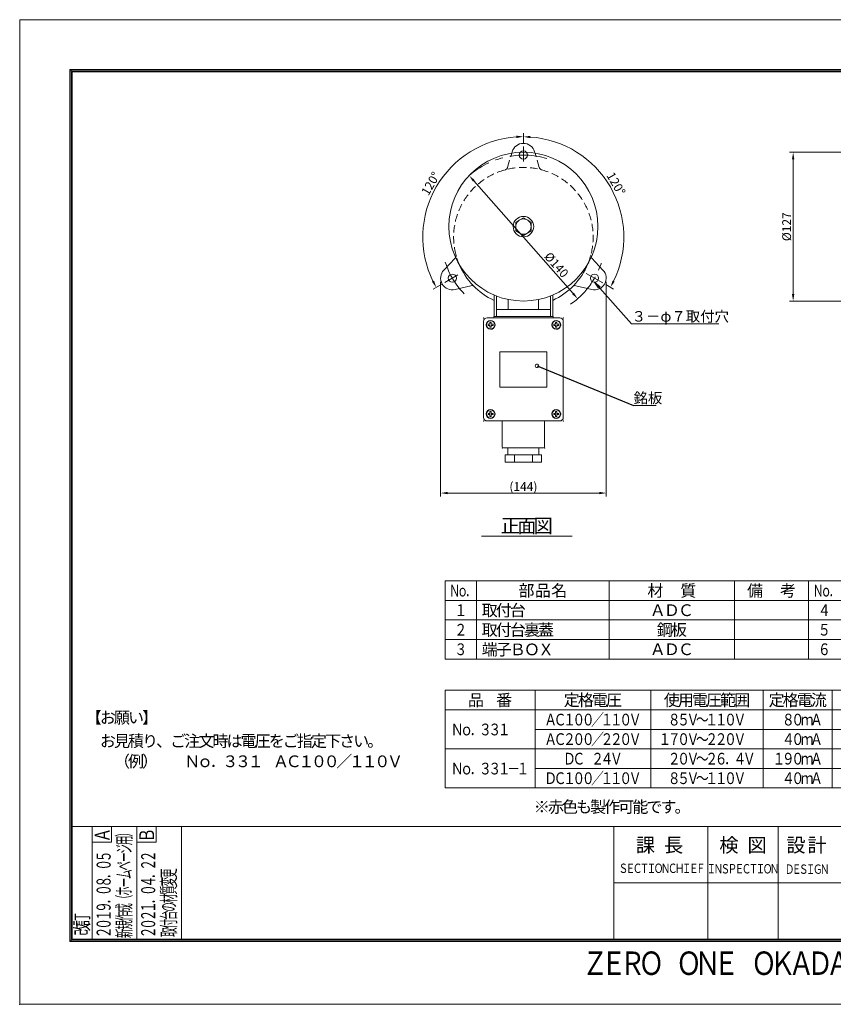
# Model space of a CAD drawing. Extents: x -185 to 1003, y -131 to 709.
# Drawn here: x -185 to 509, y -131 to 709 of the extents above; entities that cross this region are included whole.
import ezdxf
from ezdxf.enums import TextEntityAlignment as Align

# ---------------------------------------------------------------- set-up
doc = ezdxf.new("R2010")
doc.units = 0
doc.linetypes.add('CENTER', pattern=[50.8, 31.75, -6.35, 6.35, -6.35])
doc.linetypes.add('HIDDEN', pattern=[9.525, 6.35, -3.175])
doc.layers.get('0').update_dxf_attribs({"linetype": 'CONTINUOUS'})
doc.layers.get('DEFPOINTS').update_dxf_attribs({"linetype": 'CONTINUOUS'})
doc.layers.add('01', color=7, linetype='CONTINUOUS')
doc.layers.add('KCAD_DIMS', color=7, linetype='CONTINUOUS', lineweight=20)
doc.layers.add('KCAD_ZUWAKU', color=1, linetype='CONTINUOUS', plot=False)
doc.styles.add('KCADDIMSTANDARD', font='txt.shx', dxfattribs={"bigfont": 'bigfont.shx'})
doc.styles.add('KCADTEXTSTANDARD', font='txt.shx', dxfattribs={"bigfont": 'bigfont.shx'})
doc.styles.get("Standard").update_dxf_attribs({"font": 'txt.shx', "bigfont": 'bigfont.shx'})
doc.dimstyles.get("Standard").update_dxf_attribs({"dimtxt": 0.18, "dimasz": 0.18, "dimexe": 0.18, "dimexo": 0.0625, "dimgap": 0.09, "dimtad": 0, "dimtih": 1, "dimtoh": 1, "dimdec": 4, "dimzin": 0, "dimdsep": 46, "dimtxsty": 'STANDARD', "dimcen": 0.09, "dimadec": 0, "dimazin": 0, "dimtfac": 1, "dimtdec": 4, "dimtofl": 0, "dimtmove": 0, "dimatfit": 3, "dimfxl": 1, "dimtolj": 1, "dimtzin": 0, "dimarcsym": 0})

# ---------------------------------------------------------------- blocks, each defined once
blk = doc.blocks.new('*U243')
at = {"color": 0, "linetype": 'Continuous', "lineweight": -2, "style": 'KCADTEXTSTANDARD', "width": 0.75}
for s, p in [('Ｓ', (3, 0)), ('Ｅ', (9, 0)), ('Ｃ', (15, 0)), ('Ｔ', (21, 0)), ('Ｉ', (27, 0)), ('Ｏ', (33, 0)), ('Ｎ', (39, 0)), ('Ｃ', (45, 0)), ('Ｈ', (51, 0)), ('Ｉ', (57, 0)), ('Ｅ', (63, 0)), ('Ｆ', (69, 0))]:
    blk.add_text(s, height=8, dxfattribs=at).set_placement(p, align=Align.CENTER)
blk = doc.blocks.new('*U244')
at = {"color": 0, "linetype": 'Continuous', "lineweight": -2, "style": 'KCADTEXTSTANDARD', "width": 0.75}
for s, p in [('Ｄ', (3, 0)), ('Ｅ', (9, 0)), ('Ｓ', (15, 0)), ('Ｉ', (21, 0)), ('Ｇ', (27, 0)), ('Ｎ', (33, 0))]:
    blk.add_text(s, height=8, dxfattribs=at).set_placement(p, align=Align.CENTER)
blk = doc.blocks.new('*U250')
at = {"color": 0, "linetype": 'Continuous', "lineweight": -2, "style": 'KCADTEXTSTANDARD', "width": 0.75}
for s, p in [('Ｉ', (3, 0)), ('Ｎ', (9, 0)), ('Ｓ', (15, 0)), ('Ｐ', (21, 0)), ('Ｅ', (27, 0)), ('Ｃ', (33, 0)), ('Ｔ', (39, 0)), ('Ｉ', (45, 0)), ('Ｏ', (51, 0)), ('Ｎ', (57, 0))]:
    blk.add_text(s, height=8, dxfattribs=at).set_placement(p, align=Align.CENTER)
blk = doc.blocks.new('*U251')
at = {"color": 0, "linetype": 'Continuous', "lineweight": -2, "style": 'KCADTEXTSTANDARD'}
for s, p in [('課', (-12, -6)), ('長', (12, -6))]:
    blk.add_text(s, height=12, dxfattribs=at).set_placement(p, align=Align.CENTER)
blk = doc.blocks.new('*U252')
at = {"color": 0, "linetype": 'Continuous', "lineweight": -2, "style": 'KCADTEXTSTANDARD'}
for s, p in [('検', (-12, -6)), ('図', (12, -6))]:
    blk.add_text(s, height=12, dxfattribs=at).set_placement(p, align=Align.CENTER)
blk = doc.blocks.new('*U253')
at = {"color": 0, "linetype": 'Continuous', "lineweight": -2, "style": 'KCADTEXTSTANDARD'}
for s, p in [('設', (-9, -6)), ('計', (9, -6))]:
    blk.add_text(s, height=12, dxfattribs=at).set_placement(p, align=Align.CENTER)
blk = doc.blocks.new('*U259')
at = {"color": 0, "linetype": 'Continuous', "lineweight": -2, "style": 'KCADTEXTSTANDARD', "width": 0.8}
for s, p in [('Ｚ', (-104, -10)), ('Ｅ', (-88, -10)), ('Ｒ', (-72, -10)), ('Ｏ', (-56, -10)), ('Ｏ', (-24, -10)), ('Ｎ', (-8, -10)), ('Ｅ', (8, -10)), ('Ｏ', (40, -10)), ('Ｋ', (56, -10)), ('Ａ', (72, -10)), ('Ｄ', (88, -10)), ('Ａ', (104, -10))]:
    blk.add_text(s, height=20, dxfattribs=at).set_placement(p, align=Align.CENTER)
blk = doc.blocks.new('*U265')
at = {"color": 0, "linetype": 'Continuous', "lineweight": -2, "style": 'KCADTEXTSTANDARD', "width": 0.6}
for s, p in [('２', (3.6, 0)), ('０', (10.8, 0)), ('１', (18, 0)), ('９', (25.2, 0)), ('０', (39.6, 0)), ('８', (46.8, 0)), ('０', (61.2, 0)), ('５', (68.4, 0)), ('．', (32.4, 0)), ('．', (54, 0))]:
    blk.add_text(s, height=12, dxfattribs=at).set_placement(p, align=Align.CENTER)
blk = doc.blocks.new('*U266')
at = {"color": 0, "linetype": 'Continuous', "lineweight": -2, "style": 'KCADTEXTSTANDARD', "width": 0.666667}
for s, p in [('改', (4, 0)), ('訂', (12, 0))]:
    blk.add_text(s, height=12, dxfattribs=at).set_placement(p, align=Align.CENTER)
blk = doc.blocks.new('*U267')
at = {"color": 0, "linetype": 'Continuous', "lineweight": -2, "style": 'KCADTEXTSTANDARD', "width": 0.719246}
blk.add_text('Ａ', height=12.54, dxfattribs=at).set_placement((4.51, 0), align=Align.CENTER)
blk = doc.blocks.new('*U268')
at = {"color": 0, "linetype": 'Continuous', "lineweight": -2, "style": 'KCADTEXTSTANDARD', "width": 0.5}
for s, p in [('新', (3, 0)), ('規', (10.2, 0)), ('作', (17.4, 0)), ('成', (24.6, 0)), ('（', (31.8, 0)), ('ホ', (39, 0)), ('ム', (53.4, 0)), ('ペ', (60.6, 0)), ('ジ', (75, 0)), ('用', (82.2, 0)), ('）', (89.4, 0)), ('ー', (46.2, 0)), ('ー', (67.8, 0))]:
    blk.add_text(s, height=12, dxfattribs=at).set_placement(p, align=Align.CENTER)
blk = doc.blocks.new('*U269')
at = {"color": 0, "linetype": 'Continuous', "lineweight": -2, "style": 'KCADTEXTSTANDARD', "width": 0.8}
blk.add_text('３', height=10, dxfattribs=at).set_placement((0, -5), align=Align.CENTER)
blk = doc.blocks.new('*U270')
at = {"color": 0, "linetype": 'Continuous', "lineweight": -2, "style": 'KCADTEXTSTANDARD'}
for s, p in [('端', (5, -5)), ('子', (17, -5)), ('Ｂ', (29, -5)), ('Ｏ', (41, -5)), ('Ｘ', (53, -5))]:
    blk.add_text(s, height=10, dxfattribs=at).set_placement(p, align=Align.CENTER)
blk = doc.blocks.new('*U271')
at = {"color": 0, "linetype": 'Continuous', "lineweight": -2, "style": 'KCADTEXTSTANDARD'}
for s, p in [('鋼', (-6, -5)), ('板', (6, -5))]:
    blk.add_text(s, height=10, dxfattribs=at).set_placement(p, align=Align.CENTER)
blk = doc.blocks.new('*U272')
at = {"color": 0, "linetype": 'Continuous', "lineweight": -2, "style": 'KCADTEXTSTANDARD'}
for s, p in [('備', (-14, -5)), ('考', (14, -5))]:
    blk.add_text(s, height=10, dxfattribs=at).set_placement(p, align=Align.CENTER)
blk = doc.blocks.new('*U273')
at = {"color": 0, "linetype": 'Continuous', "lineweight": -2, "style": 'KCADTEXTSTANDARD'}
for s, p in [('材', (-14, -5)), ('質', (14, -5))]:
    blk.add_text(s, height=10, dxfattribs=at).set_placement(p, align=Align.CENTER)
blk = doc.blocks.new('*U274')
at = {"color": 0, "linetype": 'Continuous', "lineweight": -2, "style": 'KCADTEXTSTANDARD'}
for s, p in [('部', (-14, -5)), ('品', (0, -5)), ('名', (14, -5))]:
    blk.add_text(s, height=10, dxfattribs=at).set_placement(p, align=Align.CENTER)
blk = doc.blocks.new('*U275')
at = {"color": 0, "linetype": 'Continuous', "lineweight": -2, "style": 'KCADTEXTSTANDARD', "width": 0.8}
blk.add_text('２', height=10, dxfattribs=at).set_placement((0, -5), align=Align.CENTER)
blk = doc.blocks.new('*U276')
at = {"color": 0, "linetype": 'Continuous', "lineweight": -2, "style": 'KCADTEXTSTANDARD', "width": 0.8}
blk.add_text('１', height=10, dxfattribs=at).set_placement((0, -5), align=Align.CENTER)
blk = doc.blocks.new('*U277')
at = {"color": 0, "linetype": 'Continuous', "lineweight": -2, "style": 'KCADTEXTSTANDARD', "width": 0.68}
for s, p in [('Ｎ', (-6.8, -5)), ('ｏ', (0, -5)), ('．', (6.8, -5))]:
    blk.add_text(s, height=10, dxfattribs=at).set_placement(p, align=Align.CENTER)
blk = doc.blocks.new('*U278')
at = {"color": 0, "linetype": 'Continuous', "lineweight": -2, "style": 'KCADTEXTSTANDARD'}
for s, p in [('取', (5, -5)), ('付', (17, -5)), ('台', (29, -5))]:
    blk.add_text(s, height=10, dxfattribs=at).set_placement(p, align=Align.CENTER)
blk = doc.blocks.new('*U279')
at = {"color": 0, "linetype": 'Continuous', "lineweight": -2, "style": 'KCADTEXTSTANDARD'}
for s, p in [('取', (5, -5)), ('付', (17, -5)), ('台', (29, -5)), ('裏', (41, -5)), ('蓋', (53, -5))]:
    blk.add_text(s, height=10, dxfattribs=at).set_placement(p, align=Align.CENTER)
blk = doc.blocks.new('*U337')
at = {"color": 0, "linetype": 'Continuous', "lineweight": -2, "style": 'KCADTEXTSTANDARD'}
for s, p in [('Ａ', (-12, -5)), ('Ｄ', (0, -5)), ('Ｃ', (12, -5))]:
    blk.add_text(s, height=10, dxfattribs=at).set_placement(p, align=Align.CENTER)
blk = doc.blocks.new('*U336')
at = {"color": 0, "linetype": 'Continuous', "lineweight": -2, "style": 'KCADTEXTSTANDARD'}
for s, p in [('Ａ', (-12, -5)), ('Ｄ', (0, -5)), ('Ｃ', (12, -5))]:
    blk.add_text(s, height=10, dxfattribs=at).set_placement(p, align=Align.CENTER)
blk = doc.blocks.new('*U285')
at = {"color": 0, "linetype": 'Continuous', "lineweight": -2, "style": 'KCADTEXTSTANDARD', "width": 0.8}
blk.add_text('６', height=10, dxfattribs=at).set_placement((0, -5), align=Align.CENTER)
blk = doc.blocks.new('*U289')
at = {"color": 0, "linetype": 'Continuous', "lineweight": -2, "style": 'KCADTEXTSTANDARD', "width": 0.8}
blk.add_text('５', height=10, dxfattribs=at).set_placement((0, -5), align=Align.CENTER)
blk = doc.blocks.new('*U290')
at = {"color": 0, "linetype": 'Continuous', "lineweight": -2, "style": 'KCADTEXTSTANDARD', "width": 0.8}
blk.add_text('４', height=10, dxfattribs=at).set_placement((0, -5), align=Align.CENTER)
blk = doc.blocks.new('*U291')
at = {"color": 0, "linetype": 'Continuous', "lineweight": -2, "style": 'KCADTEXTSTANDARD', "width": 0.68}
for s, p in [('Ｎ', (-6.8, -5)), ('ｏ', (0, -5)), ('．', (6.8, -5))]:
    blk.add_text(s, height=10, dxfattribs=at).set_placement(p, align=Align.CENTER)
blk = doc.blocks.new('KCAD_DOTSMALL')
at = {"color": 0, "linetype": 'Continuous', "lineweight": -2}
blk.add_line((0, 0), (-1, 0), dxfattribs=at)
at = {"layer": 'KCAD_DIMS', "color": 0, "const_width": 0.5}
blk.add_lwpolyline([(0.06252, 0, 1), (-0.06262, 0, 1)], format="xyb", close=True, dxfattribs=at)
blk = doc.blocks.new('*D54')
at = {"layer": 'KCAD_DIMS', "color": 253, "linetype": 'Continuous', "lineweight": 9, "transparency": 16777216}
blk.add_line((286.79, 475.61), (202.21, 571.68), dxfattribs=at)
for points in [[(198.25, 576.19), (202.96, 572.35), (201.46, 571.02)], [(290.75, 471.11), (286.04, 474.95), (287.54, 476.27)]]:
    blk.add_solid(points, dxfattribs=at)
at = {"layer": 'KCAD_DIMS', "color": 0, "linetype": 'Continuous', "transparency": 16777216, "insert": (272.7, 500.02), "char_height": 7.5, "attachment_point": 5, "rotation": 311.35929, "style": 'KCADDIMSTANDARD'}
blk.add_mtext('\\A1;%%c140', dxfattribs=at)
blk = doc.blocks.new('KCAD_OPEN')
at = {"color": 0, "linetype": 'Continuous', "lineweight": -2}
for q in [(-1, 0.158384), (-1, 0), (-1, -0.158384)]:
    blk.add_line((0, 0), q, dxfattribs=at)
blk = doc.blocks.new('*D55')
at = {"layer": 'DEFPOINTS', "color": 0, "linetype": 'Continuous', "lineweight": 20, "transparency": 16777216}
for p in [(244.5, 600.88), (189.35, 589.37), (244.5, 523.65), (177.62, 485.03)]:
    blk.add_point(p, dxfattribs=at)
at = {"layer": 'KCAD_DIMS', "color": 253, "linetype": 'Continuous', "lineweight": 9}
for p, q in [((244.5, 603.88), (244.5, 612.44)), ((175.02, 483.53), (167.6, 479.25))]:
    blk.add_line(p, q, dxfattribs=at)
blk.add_arc((244.5, 523.65), 85.79, 94.0078, 205.9922, dxfattribs=at)
for points in [[(244.5, 609.44), (238.54, 608.23), (238.47, 610.23)], [(170.2, 480.75), (166.5, 485.58), (168.27, 486.52)]]:
    blk.add_solid(points, dxfattribs=at)
at = {"layer": 'KCAD_DIMS', "color": 0, "linetype": 'Continuous', "transparency": 16777216, "insert": (165.39, 569.32), "char_height": 7.5, "attachment_point": 5, "rotation": 60, "style": 'KCADDIMSTANDARD'}
blk.add_mtext('\\A1;120°', dxfattribs=at)
blk = doc.blocks.new('*D56')
at = {"layer": 'DEFPOINTS', "color": 0, "linetype": 'Continuous', "lineweight": 20, "transparency": 16777216}
for p in [(244.5, 600.88), (328.81, 538.51), (244.5, 523.65), (312.11, 484.61)]:
    blk.add_point(p, dxfattribs=at)
at = {"layer": 'KCAD_DIMS', "color": 253, "linetype": 'Continuous', "lineweight": 9}
for p, q in [((244.5, 603.88), (244.5, 612.26)), ((314.71, 483.11), (321.24, 479.34))]:
    blk.add_line(p, q, dxfattribs=at)
blk.add_arc((244.5, 523.65), 85.61, 334.01641, 85.98359, dxfattribs=at)
for points in [[(244.5, 609.26), (250.53, 610.05), (250.46, 608.05)], [(318.64, 480.84), (320.57, 486.61), (322.34, 485.67)]]:
    blk.add_solid(points, dxfattribs=at)
at = {"layer": 'KCAD_DIMS', "color": 0, "linetype": 'Continuous', "transparency": 16777216, "insert": (323.45, 569.23), "char_height": 7.5, "attachment_point": 5, "rotation": 300, "style": 'KCADDIMSTANDARD'}
blk.add_mtext('\\A1;120°', dxfattribs=at)
blk = doc.blocks.new('*D57')
at = {"layer": 'DEFPOINTS', "color": 0, "linetype": 'Continuous', "lineweight": 20, "transparency": 16777216}
for p in [(474.53, 596.04), (551.92, 596.04), (551.92, 469.04)]:
    blk.add_point(p, dxfattribs=at)
at = {"layer": 'KCAD_DIMS', "color": 253, "linetype": 'Continuous', "lineweight": 9}
for p, q in [((471.53, 596.04), (548.92, 596.04)), ((474.53, 475.04), (474.53, 590.04)), ((471.53, 469.04), (548.92, 469.04))]:
    blk.add_line(p, q, dxfattribs=at)
for points in [[(474.53, 596.04), (475.53, 590.04), (473.53, 590.04)], [(474.53, 469.04), (473.53, 475.04), (475.53, 475.04)]]:
    blk.add_solid(points, dxfattribs=at)
at = {"layer": 'KCAD_DIMS', "color": 0, "linetype": 'Continuous', "transparency": 16777216, "insert": (468.98, 532.54), "char_height": 7.5, "attachment_point": 5, "rotation": 90, "style": 'KCADDIMSTANDARD'}
blk.add_mtext('\\A1;%%c127', dxfattribs=at)
blk = doc.blocks.new('*D58')
at = {"layer": 'DEFPOINTS', "color": 0, "linetype": 'Continuous', "lineweight": 20, "transparency": 16777216}
for p in [(173.88, 488.65), (315.12, 488.65), (315.12, 305.32)]:
    blk.add_point(p, dxfattribs=at)
at = {"layer": 'KCAD_DIMS', "color": 253, "linetype": 'Continuous', "lineweight": 9}
for p, q in [((173.88, 302.32), (173.88, 485.65)), ((315.12, 302.32), (315.12, 485.65)), ((179.88, 305.32), (309.12, 305.32))]:
    blk.add_line(p, q, dxfattribs=at)
for points in [[(173.88, 305.32), (179.88, 306.32), (179.88, 304.32)], [(315.12, 305.32), (309.12, 304.32), (309.12, 306.32)]]:
    blk.add_solid(points, dxfattribs=at)
at = {"layer": 'KCAD_DIMS', "color": 0, "linetype": 'Continuous', "transparency": 16777216, "insert": (244.5, 310.87), "char_height": 7.5, "attachment_point": 5, "style": 'KCADDIMSTANDARD'}
blk.add_mtext('\\A1;(144)', dxfattribs=at)
blk = doc.blocks.new('*U296')
at = {"color": 0, "linetype": 'Continuous', "lineweight": -2, "style": 'KCADTEXTSTANDARD'}
for s, p in [('正', (-14, -6)), ('面', (0, -6)), ('図', (14, -6))]:
    blk.add_text(s, height=12, dxfattribs=at).set_placement(p, align=Align.CENTER)
blk = doc.blocks.new('*U299')
at = {"color": 0, "linetype": 'Continuous', "lineweight": -2, "style": 'KCADTEXTSTANDARD', "width": 0.8}
for s, p in [('Ｎ', (4, -5)), ('ｏ', (12, -5)), ('３', (28, -5)), ('３', (36, -5)), ('１', (44, -5)), ('．', (20, -5))]:
    blk.add_text(s, height=10, dxfattribs=at).set_placement(p, align=Align.CENTER)
blk = doc.blocks.new('*U300')
at = {"color": 0, "linetype": 'Continuous', "lineweight": -2, "style": 'KCADTEXTSTANDARD', "width": 0.8}
for s, p in [('Ｎ', (4, -5)), ('ｏ', (12, -5)), ('３', (28, -5)), ('３', (36, -5)), ('１', (44, -5)), ('－', (52, -5)), ('１', (60, -5)), ('．', (20, -5))]:
    blk.add_text(s, height=10, dxfattribs=at).set_placement(p, align=Align.CENTER)
blk = doc.blocks.new('*U301')
at = {"color": 0, "linetype": 'Continuous', "lineweight": -2, "style": 'KCADTEXTSTANDARD'}
for s, p in [('品', (-12, -5)), ('番', (12, -5))]:
    blk.add_text(s, height=10, dxfattribs=at).set_placement(p, align=Align.CENTER)
blk = doc.blocks.new('*U302')
at = {"color": 0, "linetype": 'Continuous', "lineweight": -2, "style": 'KCADTEXTSTANDARD'}
for s, p in [('定', (-18, -5)), ('格', (-6, -5)), ('電', (6, -5)), ('圧', (18, -5))]:
    blk.add_text(s, height=10, dxfattribs=at).set_placement(p, align=Align.CENTER)
blk = doc.blocks.new('*U303')
at = {"color": 0, "linetype": 'Continuous', "lineweight": -2, "style": 'KCADTEXTSTANDARD'}
for s, p in [('使', (-30, -5)), ('用', (-18, -5)), ('電', (-6, -5)), ('圧', (6, -5)), ('範', (18, -5)), ('囲', (30, -5))]:
    blk.add_text(s, height=10, dxfattribs=at).set_placement(p, align=Align.CENTER)
blk = doc.blocks.new('*U304')
at = {"color": 0, "linetype": 'Continuous', "lineweight": -2, "style": 'KCADTEXTSTANDARD'}
for s, p in [('定', (-18, -5)), ('格', (-6, -5)), ('電', (6, -5)), ('流', (18, -5))]:
    blk.add_text(s, height=10, dxfattribs=at).set_placement(p, align=Align.CENTER)
blk = doc.blocks.new('*U311')
at = {"color": 0, "linetype": 'Continuous', "lineweight": -2, "style": 'KCADTEXTSTANDARD', "width": 0.8}
for s, p in [('Ｄ', (-20, -5)), ('Ｃ', (-12, -5)), ('２', (4, -5)), ('４', (12, -5)), ('Ｖ', (20, -5))]:
    blk.add_text(s, height=10, dxfattribs=at).set_placement(p, align=Align.CENTER)
blk = doc.blocks.new('*U312')
at = {"color": 0, "linetype": 'Continuous', "lineweight": -2, "style": 'KCADTEXTSTANDARD', "width": 0.8}
for s, p in [('４', (-8, -5)), ('０', (0, -5)), ('ｍ', (8, -5)), ('Ａ', (16, -5))]:
    blk.add_text(s, height=10, dxfattribs=at).set_placement(p, align=Align.CENTER)
blk = doc.blocks.new('*U314')
at = {"color": 0, "linetype": 'Continuous', "lineweight": -2, "style": 'KCADTEXTSTANDARD', "width": 0.8}
for s, p in [('４', (-8, -5)), ('０', (0, -5)), ('ｍ', (8, -5)), ('Ａ', (16, -5))]:
    blk.add_text(s, height=10, dxfattribs=at).set_placement(p, align=Align.CENTER)
blk = doc.blocks.new('*U317')
at = {"color": 0, "linetype": 'Continuous', "lineweight": -2, "style": 'KCADTEXTSTANDARD', "width": 0.8}
for s, p in [('２', (-28, -5)), ('０', (-20, -5)), ('Ｖ', (-12, -5)), ('～', (-4, -5)), ('２', (4, -5)), ('６', (12, -5)), ('４', (28, -5)), ('Ｖ', (36, -5)), ('．', (20, -5))]:
    blk.add_text(s, height=10, dxfattribs=at).set_placement(p, align=Align.CENTER)
blk = doc.blocks.new('*U318')
at = {"color": 0, "linetype": 'Continuous', "lineweight": -2, "style": 'KCADTEXTSTANDARD', "width": 0.8}
for s, p in [('１', (-16, -5)), ('９', (-8, -5)), ('０', (0, -5)), ('ｍ', (8, -5)), ('Ａ', (16, -5))]:
    blk.add_text(s, height=10, dxfattribs=at).set_placement(p, align=Align.CENTER)
blk = doc.blocks.new('*U323')
at = {"color": 0, "linetype": 'Continuous', "lineweight": -2, "style": 'KCADTEXTSTANDARD', "width": 0.8}
for s, p in [('Ｄ', (-36, -5)), ('Ｃ', (-28, -5)), ('１', (-20, -5)), ('０', (-12, -5)), ('０', (-4, -5)), ('／', (4, -5)), ('１', (12, -5)), ('１', (20, -5)), ('０', (28, -5)), ('Ｖ', (36, -5))]:
    blk.add_text(s, height=10, dxfattribs=at).set_placement(p, align=Align.CENTER)
blk = doc.blocks.new('*U324')
at = {"color": 0, "linetype": 'Continuous', "lineweight": -2, "style": 'KCADTEXTSTANDARD', "width": 0.8}
for s, p in [('８', (-24, -5)), ('５', (-16, -5)), ('Ｖ', (-8, -5)), ('～', (0, -5)), ('１', (8, -5)), ('１', (16, -5)), ('０', (24, -5)), ('Ｖ', (32, -5))]:
    blk.add_text(s, height=10, dxfattribs=at).set_placement(p, align=Align.CENTER)
blk = doc.blocks.new('*U325')
at = {"color": 0, "linetype": 'Continuous', "lineweight": -2, "style": 'KCADTEXTSTANDARD', "width": 0.8}
for s, p in [('Ａ', (-36, -5)), ('Ｃ', (-28, -5)), ('１', (-20, -5)), ('０', (-12, -5)), ('０', (-4, -5)), ('／', (4, -5)), ('１', (12, -5)), ('１', (20, -5)), ('０', (28, -5)), ('Ｖ', (36, -5))]:
    blk.add_text(s, height=10, dxfattribs=at).set_placement(p, align=Align.CENTER)
blk = doc.blocks.new('*U326')
at = {"color": 0, "linetype": 'Continuous', "lineweight": -2, "style": 'KCADTEXTSTANDARD', "width": 0.8}
for s, p in [('Ａ', (-36, -5)), ('Ｃ', (-28, -5)), ('２', (-20, -5)), ('０', (-12, -5)), ('０', (-4, -5)), ('／', (4, -5)), ('２', (12, -5)), ('２', (20, -5)), ('０', (28, -5)), ('Ｖ', (36, -5))]:
    blk.add_text(s, height=10, dxfattribs=at).set_placement(p, align=Align.CENTER)
blk = doc.blocks.new('*U327')
at = {"color": 0, "linetype": 'Continuous', "lineweight": -2, "style": 'KCADTEXTSTANDARD', "width": 0.8}
for s, p in [('１', (-32, -5)), ('７', (-24, -5)), ('０', (-16, -5)), ('Ｖ', (-8, -5)), ('～', (0, -5)), ('２', (8, -5)), ('２', (16, -5)), ('０', (24, -5)), ('Ｖ', (32, -5))]:
    blk.add_text(s, height=10, dxfattribs=at).set_placement(p, align=Align.CENTER)
blk = doc.blocks.new('*U328')
at = {"color": 0, "linetype": 'Continuous', "lineweight": -2, "style": 'KCADTEXTSTANDARD', "width": 0.8}
for s, p in [('８', (-24, -5)), ('５', (-16, -5)), ('Ｖ', (-8, -5)), ('～', (0, -5)), ('１', (8, -5)), ('１', (16, -5)), ('０', (24, -5)), ('Ｖ', (32, -5))]:
    blk.add_text(s, height=10, dxfattribs=at).set_placement(p, align=Align.CENTER)
blk = doc.blocks.new('*U330')
at = {"color": 0, "linetype": 'Continuous', "lineweight": -2, "style": 'KCADTEXTSTANDARD', "width": 0.8}
for s, p in [('８', (-8, -5)), ('０', (0, -5)), ('ｍ', (8, -5)), ('Ａ', (16, -5))]:
    blk.add_text(s, height=10, dxfattribs=at).set_placement(p, align=Align.CENTER)
blk = doc.blocks.new('*U331')
at = {"color": 0, "linetype": 'Continuous', "lineweight": -2, "style": 'KCADTEXTSTANDARD'}
for s, p in [('（', (5, -5)), ('例', (17, -5)), ('）', (29, -5))]:
    blk.add_text(s, height=10, dxfattribs=at).set_placement(p, align=Align.CENTER)
blk = doc.blocks.new('*U332')
at = {"color": 0, "linetype": 'Continuous', "lineweight": -2, "style": 'KCADTEXTSTANDARD'}
for s, p in [('Ｎ', (5, -5)), ('ｏ', (15.8, -5)), ('３', (37.4, -5)), ('３', (48.2, -5)), ('１', (59, -5)), ('Ａ', (80.6, -5)), ('Ｃ', (91.4, -5)), ('１', (102.2, -5)), ('０', (113, -5)), ('０', (123.8, -5)), ('／', (134.6, -5)), ('１', (145.4, -5)), ('１', (156.2, -5)), ('０', (167, -5)), ('Ｖ', (177.8, -5)), ('．', (26.6, -5))]:
    blk.add_text(s, height=10, dxfattribs=at).set_placement(p, align=Align.CENTER)
blk = doc.blocks.new('*U333')
at = {"color": 0, "linetype": 'Continuous', "lineweight": -2, "style": 'KCADTEXTSTANDARD'}
for s, p in [('【', (5, -5)), ('お', (17, -5)), ('願', (29, -5)), ('い', (41, -5)), ('】', (53, -5))]:
    blk.add_text(s, height=10, dxfattribs=at).set_placement(p, align=Align.CENTER)
blk = doc.blocks.new('*U334')
at = {"color": 0, "linetype": 'Continuous', "lineweight": -2, "style": 'KCADTEXTSTANDARD'}
for s, p in [('お', (5, -5)), ('見', (17, -5)), ('積', (29, -5)), ('り', (41, -5)), ('ご', (65, -5)), ('注', (77, -5)), ('文', (89, -5)), ('時', (101, -5)), ('は', (113, -5)), ('電', (125, -5)), ('圧', (137, -5)), ('を', (149, -5)), ('ご', (161, -5)), ('指', (173, -5)), ('定', (185, -5)), ('下', (197, -5)), ('さ', (209, -5)), ('い', (221, -5)), ('、', (53, -5)), ('。', (233, -5))]:
    blk.add_text(s, height=10, dxfattribs=at).set_placement(p, align=Align.CENTER)
blk = doc.blocks.new('*U335')
at = {"color": 0, "linetype": 'Continuous', "lineweight": -2, "style": 'KCADTEXTSTANDARD'}
for s, p in [('※', (5, -5)), ('赤', (17, -5)), ('色', (29, -5)), ('も', (41, -5)), ('製', (53, -5)), ('作', (65, -5)), ('可', (77, -5)), ('能', (89, -5)), ('で', (101, -5)), ('す', (113, -5)), ('。', (125, -5))]:
    blk.add_text(s, height=10, dxfattribs=at).set_placement(p, align=Align.CENTER)
blk = doc.blocks.new('*U339')
at = {"color": 0, "linetype": 'Continuous', "lineweight": -2, "style": 'KCADTEXTSTANDARD', "width": 0.6}
for s, p in [('２', (3.6, 0)), ('０', (10.8, 0)), ('２', (18, 0)), ('１', (25.2, 0)), ('０', (39.6, 0)), ('４', (46.8, 0)), ('２', (61.2, 0)), ('２', (68.4, 0)), ('．', (32.4, 0)), ('．', (54, 0))]:
    blk.add_text(s, height=12, dxfattribs=at).set_placement(p, align=Align.CENTER)
blk = doc.blocks.new('*U340')
at = {"color": 0, "linetype": 'Continuous', "lineweight": -2, "style": 'KCADTEXTSTANDARD', "width": 0.719246}
blk.add_text('Ｂ', height=12.54, dxfattribs=at).set_placement((4.51, 0), align=Align.CENTER)
blk = doc.blocks.new('*U341')
at = {"color": 0, "linetype": 'Continuous', "lineweight": -2, "style": 'KCADTEXTSTANDARD', "width": 0.5}
for s, p in [('取', (3, 0)), ('付', (10.2, 0)), ('台', (17.4, 0)), ('の', (24.6, 0)), ('材', (31.8, 0)), ('質', (39, 0)), ('変', (46.2, 0)), ('更', (53.4, 0))]:
    blk.add_text(s, height=12, dxfattribs=at).set_placement(p, align=Align.CENTER)

msp = doc.modelspace()

# ---------------------------------------------------------------- linework, layer by layer
at = {"color": 3, "linetype": 'Continuous', "lineweight": 20}
for p, q in [((-142.372, 666.715), (979.746, 666.715)), ((-142.372, 666.715), (-142.372, -77.285)), ((-142.372, 665.515), (979.746, 665.515)), ((-141.172, 666.715), (-141.172, -77.285)), ((-140.372, 664.715), (977.746, 664.715)), ((-140.372, 664.715), (-140.372, -75.285)), ((234.906, 596.467), (234.583, 595.368)), ((254.094, 596.467), (254.417, 595.368)), ((176.639, 495.546), (186.242, 505.623)), ((312.361, 495.546), (302.757, 505.623)), ((186.233, 478.929), (199.762, 482.207)), ((302.767, 478.929), (289.238, 482.207)), ((219.5, 455.904), (219.5, 474.276)), ((221.5, 473.459), (221.5, 455.904)), ((231.5, 461.904), (231.5, 470.493)), ((257.5, 461.904), (257.5, 470.493)), ((267.5, 473.459), (267.5, 455.904)), ((269.5, 455.904), (269.5, 474.276)), ((275.5, 454.806), (213.5, 454.806)), ((221.5, 461.904), (267.5, 461.904)), ((221.5, 455.904), (267.5, 455.904)), ((210.5, 451.806), (210.5, 369.806)), ((278.5, 369.806), (278.5, 451.806)), ((213.5, 366.806), (275.5, 366.806)), ((226.5, 344.806), (226.5, 366.806)), ((262.5, 344.806), (262.5, 366.806)), ((227.5, 343.806), (261.5, 343.806)), ((260, 337.806), (229, 337.806)), ((229, 337.806), (229, 331.806)), ((231.279, 337.806), (231.279, 343.806)), ((236.794, 331.806), (236.794, 337.806)), ((252.206, 331.806), (252.206, 337.806)), ((257.72, 337.806), (257.72, 343.806)), ((260, 331.806), (260, 337.806)), ((229, 331.806), (260, 331.806)), ((208.697, 268.406), (286.144, 268.406)), ((977.746, 20.715), (-140.372, 20.715)), ((-106.664, 20.715), (-106.664, 7.439)), ((-85.182, 20.715), (-85.182, -75.285)), ((-68.664, 20.715), (-68.664, 7.439)), ((-47.182, 20.715), (-47.182, -75.285)), ((321.746, 20.715), (321.746, -75.285)), ((401.746, 20.715), (401.746, -75.285)), ((461.746, 20.715), (461.746, -75.285)), ((-123.181, 7.439), (-106.664, 7.439)), ((-85.182, 7.439), (-68.664, 7.439)), ((977.746, -27.285), (321.746, -27.285)), ((-140.372, -75.285), (977.746, -75.285)), ((-142.372, -76.085), (979.746, -76.085)), ((-142.372, -77.285), (979.746, -77.285))]:
    msp.add_line(p, q, dxfattribs=at)
at = {"color": 94, "linetype": 'CENTER', "lineweight": 9}
for p, q in [((244.5, 588.202), (244.5, 600.875)), ((188.594, 491.37), (177.619, 485.034)), ((298.084, 492.711), (312.112, 484.612))]:
    msp.add_line(p, q, dxfattribs=at)
at = {"color": 94, "linetype": 'HIDDEN', "lineweight": 9}
for p, q in [((230.98, 583.112), (234.583, 595.368)), ((258.019, 583.112), (254.417, 595.368))]:
    msp.add_line(p, q, dxfattribs=at)
at = {"color": 7, "linetype": 'Continuous', "lineweight": 20}
for p, q in [((244.5, 540.153), (238, 536.4)), ((251, 536.4), (244.5, 540.153)), ((238, 536.4), (238, 528.895)), ((251, 528.895), (251, 536.4)), ((238, 528.895), (244.5, 525.142)), ((244.5, 525.142), (251, 528.895)), ((214.4, 449.331), (215.975, 449.331)), ((214.4, 448.281), (214.4, 449.331)), ((215.975, 448.281), (214.4, 448.281)), ((215.975, 450.906), (217.025, 450.906)), ((215.975, 449.331), (215.975, 450.906)), ((215.975, 446.706), (215.975, 448.281)), ((217.025, 446.706), (215.975, 446.706)), ((217.025, 450.906), (217.025, 449.331)), ((217.025, 449.331), (218.6, 449.331)), ((218.6, 448.281), (217.025, 448.281)), ((217.025, 448.281), (217.025, 446.706)), ((218.6, 449.331), (218.6, 448.281)), ((219.91, 449.594), (220.217, 449.594)), ((219.91, 448.019), (220.217, 448.019)), ((219.994, 449.016), (220.294, 449.016)), ((219.994, 448.596), (220.294, 448.596)), ((270.4, 449.331), (271.975, 449.331)), ((270.4, 448.281), (270.4, 449.331)), ((271.975, 448.281), (270.4, 448.281)), ((271.975, 450.906), (273.025, 450.906)), ((271.975, 449.331), (271.975, 450.906)), ((271.975, 446.706), (271.975, 448.281)), ((273.025, 446.706), (271.975, 446.706)), ((273.025, 450.906), (273.025, 449.331)), ((273.025, 449.331), (274.6, 449.331)), ((274.6, 448.281), (273.025, 448.281)), ((273.025, 448.281), (273.025, 446.706)), ((274.6, 449.331), (274.6, 448.281)), ((275.91, 449.594), (276.217, 449.594)), ((275.91, 448.019), (276.217, 448.019)), ((275.994, 449.016), (276.294, 449.016)), ((275.994, 448.596), (276.294, 448.596)), ((224.5, 425.771), (224.5, 395.771)), ((264.5, 425.771), (224.5, 425.771)), ((264.5, 395.771), (264.5, 425.771)), ((224.5, 395.771), (264.5, 395.771)), ((214.4, 373.331), (215.975, 373.331)), ((214.4, 372.281), (214.4, 373.331)), ((215.975, 372.281), (214.4, 372.281)), ((215.975, 374.906), (217.025, 374.906)), ((215.975, 373.331), (215.975, 374.906)), ((215.975, 370.706), (215.975, 372.281)), ((217.025, 370.706), (215.975, 370.706)), ((217.025, 374.906), (217.025, 373.331)), ((217.025, 373.331), (218.6, 373.331)), ((218.6, 372.281), (217.025, 372.281)), ((217.025, 372.281), (217.025, 370.706)), ((218.6, 373.331), (218.6, 372.281)), ((219.91, 373.594), (220.217, 373.594)), ((219.91, 372.019), (220.217, 372.019)), ((219.994, 373.016), (220.294, 373.016)), ((219.994, 372.596), (220.294, 372.596)), ((270.4, 373.331), (271.975, 373.331)), ((270.4, 372.281), (270.4, 373.331)), ((271.975, 372.281), (270.4, 372.281)), ((271.975, 374.906), (273.025, 374.906)), ((271.975, 373.331), (271.975, 374.906)), ((271.975, 370.706), (271.975, 372.281)), ((273.025, 370.706), (271.975, 370.706)), ((273.025, 374.906), (273.025, 373.331)), ((273.025, 373.331), (274.6, 373.331)), ((274.6, 372.281), (273.025, 372.281)), ((273.025, 372.281), (273.025, 370.706)), ((274.6, 373.331), (274.6, 372.281)), ((275.91, 373.594), (276.217, 373.594)), ((275.91, 372.019), (276.217, 372.019)), ((275.994, 373.016), (276.294, 373.016)), ((275.994, 372.596), (276.294, 372.596)), ((802.747, 230.379), (177.747, 230.379)), ((177.747, 230.379), (177.747, 163.712)), ((204.414, 230.379), (204.414, 163.712)), ((317.747, 230.379), (317.747, 163.712)), ((424.414, 230.379), (424.414, 163.712)), ((487.747, 230.379), (487.747, 163.712)), ((802.747, 213.712), (177.747, 213.712)), ((802.747, 197.046), (177.747, 197.046)), ((802.747, 180.379), (177.747, 180.379)), ((802.747, 163.712), (177.747, 163.712)), ((907.747, 137.046), (177.747, 137.046)), ((177.747, 137.046), (177.747, 53.712)), ((254.414, 137.046), (254.414, 53.712)), ((353.081, 137.046), (353.081, 53.712)), ((449.081, 137.046), (449.081, 53.712)), ((507.747, 137.046), (507.747, 53.712)), ((907.747, 120.379), (177.747, 120.379)), ((565.08, 103.712), (254.414, 103.712)), ((565.08, 87.046), (177.747, 87.046)), ((565.08, 70.379), (254.414, 70.379)), ((907.747, 53.712), (177.747, 53.712))]:
    msp.add_line(p, q, dxfattribs=at)
at = {"color": 5, "linetype": 'Continuous', "lineweight": 20}
for p, q in [((219.251, 454.806), (219.251, 455.904)), ((219.251, 455.904), (269.751, 455.904)), ((269.751, 454.806), (219.251, 454.806)), ((269.751, 454.806), (269.751, 455.904))]:
    msp.add_line(p, q, dxfattribs=at)
at = {"color": 253, "linetype": 'Continuous', "lineweight": 9}
for p, q in [((336.811, 449.752), (411.211, 449.752)), ((338.446, 380.086), (357.646, 380.086))]:
    msp.add_line(p, q, dxfattribs=at)
at = {"color": 3, "linetype": 'Continuous', "lineweight": 20}
for centre in [(244.5, 593.648), (183.878, 488.648), (183.878, 488.648), (305.122, 488.648)]:
    msp.add_circle(centre, 3.5, dxfattribs=at)
at = {"color": 2, "linetype": 'Continuous', "lineweight": 20}
msp.add_circle((244.5, 532.648), 63.5, dxfattribs=at)
at = {"color": 7, "linetype": 'Continuous', "lineweight": 20}
for centre, radius in [((244.5, 532.648), 8.75), ((244.5, 532.648), 6.5), ((216.5, 448.806), 3.5), ((272.5, 448.806), 3.5), ((216.5, 372.806), 3.5), ((272.5, 372.806), 3.5)]:
    msp.add_circle(centre, radius, dxfattribs=at)
at = {"color": 3, "linetype": 'Continuous', "lineweight": 20}
for centre, radius, start, end in [((244.5, 593.648), 10, 16.378573, 163.621427), ((184.071, 507.693), 3, 316.378573, 332.253908), ((304.929, 507.693), 3, 207.746092, 223.621427), ((244.5, 523.648), 59.5, 202.566378, 245.154801), ((244.5, 523.648), 59.5, 294.845199, 337.433622), ((183.878, 488.648), 10, 136.378573, 283.621427), ((305.122, 488.648), 10, 256.378573, 43.621427), ((200.468, 479.291), 3, 45.210308, 103.621427), ((288.532, 479.291), 3, 76.378573, 134.789692), ((213.5, 451.806), 3, 90, 180), ((275.5, 451.806), 3, 0, 90), ((213.5, 369.806), 3, 180, 270), ((275.5, 369.806), 3, 270, 0), ((227.5, 344.806), 1, 180, 270), ((261.5, 344.806), 1, 270, 0)]:
    msp.add_arc(centre, radius, start, end, dxfattribs=at)
at = {"color": 94, "linetype": 'CENTER', "lineweight": 9}
for start, end in [(73.416773, 131.362599), (197.804807, 223.907646), (305.036051, 343.512315)]:
    msp.add_arc((244.5, 523.648), 70, start, end, dxfattribs=at)
at = {"color": 94, "linetype": 'HIDDEN', "lineweight": 9}
for centre, radius, start, end in [((244.5, 523.648), 59.5, 337.433622, 202.566378), ((228.102, 583.958), 3, 285.210308, 343.621427), ((260.898, 583.958), 3, 196.378573, 254.789692), ((184.071, 507.693), 3, 332.252493, 14.789692), ((304.929, 507.693), 3, 165.210308, 207.747507)]:
    msp.add_arc(centre, radius, start, end, dxfattribs=at)
at = {"color": 7, "linetype": 'Continuous', "lineweight": 20}
for centre in [(216.5, 448.806), (272.5, 448.806), (216.5, 372.806), (272.5, 372.806)]:
    msp.add_arc(centre, 3.8, 3.16796, 356.83204, dxfattribs=at)
at = {"color": 3, "linetype": 'Continuous', "lineweight": 20}
for p in [(210.5, 454.806), (278.5, 454.806), (210.5, 366.806), (278.5, 366.806), (226.5, 343.806), (262.5, 343.806)]:
    msp.add_point(p, dxfattribs=at)
at = {"color": 1, "linetype": 'Continuous', "lineweight": 20}
msp.add_point((-185.044, -130.842), dxfattribs=at)
at = {"layer": '01', "color": 3, "linetype": 'Continuous', "lineweight": 20}
msp.add_line((-123.181, 20.715), (-123.181, -75.285), dxfattribs=at)
at = {"layer": 'KCAD_ZUWAKU', "linetype": 'Continuous', "lineweight": 0}
msp.add_lwpolyline([(-185.044, -130.842), (1002.956, -130.842), (1002.956, 709.158), (-185.044, 709.158)], close=True, dxfattribs=at)

# ---------------------------------------------------------------- block references
at = {"color": 7, "linetype": 'Continuous', "lineweight": 20}
for name, p in [('*U296', (247.42, 277.422)), ('*U278', (210.746, 205.261)), ('*U279', (210.746, 188.594)), ('*U270', (210.746, 171.928)), ('*U301', (216.081, 128.712)), ('*U302', (303.747, 128.712)), ('*U303', (401.081, 128.712)), ('*U304', (478.414, 128.712)), ('*U333', (-126.837, 113.792)), ('*U325', (303.747, 112.046)), ('*U328', (397.081, 112.046)), ('*U330', (478.414, 112.046)), ('*U299', (184.079, 103.594)), ('*U326', (303.747, 95.379)), ('*U334', (-114.837, 93.792)), ('*U327', (397.081, 95.379)), ('*U314', (478.414, 95.379)), ('*U331', (-102.837, 76.458)), ('*U332', (-42.837, 76.458)), ('*U311', (303.747, 78.712)), ('*U317', (401.081, 78.712)), ('*U318', (478.414, 78.712)), ('*U300', (184.079, 70.261)), ('*U323', (303.747, 62.046)), ('*U324', (397.081, 62.046)), ('*U312', (478.414, 62.046)), ('*U335', (255.208, 37.618))]:
    msp.add_blockref(name, p, dxfattribs=at)
at = {"color": 7, "linetype": 'HIDDEN', "lineweight": 20}
for name, p in [('*U277', (192.669, 222.046)), ('*U274', (261.081, 222.046)), ('*U273', (371.081, 222.046)), ('*U272', (456.08, 222.046)), ('*U291', (502.668, 222.046)), ('*U276', (191.081, 205.379)), ('*U337', (371.081, 205.379)), ('*U290', (501.08, 205.379)), ('*U275', (191.081, 188.712)), ('*U271', (371.081, 188.712)), ('*U289', (501.08, 188.712)), ('*U269', (191.081, 172.046)), ('*U336', (371.081, 172.046)), ('*U285', (501.08, 172.046)), ('*U251', (360.58, 4.985)), ('*U252', (431.76, 4.985)), ('*U253', (485.931, 4.985)), ('*U243', (326.768, -18.8)), ('*U250', (401.727, -19.217)), ('*U244', (468.497, -19.532)), ('*U259', (409.586, -95.801))]:
    msp.add_blockref(name, p, dxfattribs=at)
at = {"color": 7, "linetype": 'Continuous', "lineweight": 20, "rotation": 90.00000499999963}
for name, p in [('*U265', (-107.453, -73.04)), ('*U339', (-69.454, -73.04))]:
    msp.add_blockref(name, p, dxfattribs=at)
at = {"layer": '01', "color": 3, "linetype": 'Continuous', "lineweight": 20}
for name, p, rotation in [('*U267', (-108.423, 9.007), 90.0000049999948), ('*U340', (-70.424, 9.007), 90.0000049999948), ('*U268', (-90.011, -73.222), 90), ('*U341', (-52.012, -72.31), 90), ('*U266', (-126.005, -70.651), 90.00000499999963)]:
    msp.add_blockref(name, p, dxfattribs=dict(at, rotation=rotation))

# ---------------------------------------------------------------- texts
at = {"color": 7, "linetype": 'Continuous', "lineweight": 20, "char_height": 9, "attachment_point": 7, "style": 'KCADTEXTSTANDARD'}
for s, insert in [('\\W1;３－φ７取付穴', (336.811, 451.552)), ('\\W1;銘板', (338.446, 381.886))]:
    msp.add_mtext(s, dxfattribs=dict(at, insert=insert))

# ---------------------------------------------------------------- dimensions: what is measured, and where the dimension line sits
at = {"layer": 'KCAD_DIMS', "linetype": 'Continuous'}
for base, p1, p2, picture, middle in [((189.353, 589.369), (244.5, 600.875), (177.619, 485.034), '*D55', (170.2, 566.545)), ((328.809, 538.514), (312.112, 484.612), (244.5, 600.875), '*D56', (318.64, 566.453))]:
    dim = msp.add_angular_dim_3p(base=base, center=(244.5, 523.648), p1=p1, p2=p2, dimstyle='STANDARD', override={"dimscale": 3, "dimtxt": 2.5, "dimasz": 2, "dimexe": 1, "dimexo": 1, "dimgap": 0.6, "dimtad": 1, "dimtih": 0, "dimtoh": 0, "dimdec": 2, "dimzin": 8, "dimtxsty": 'KCADDIMSTANDARD', "dimsah": 1, "dimcen": 2.5, "dimclrd": 253, "dimclre": 253, "dimadec": 2, "dimazin": 2, "dimtfac": 0.667, "dimtdec": 2, "dimtofl": 1, "dimatfit": 2, "dimldrblk": 'KCAD_OPEN', "dimtvp": 0.0001, "dimtzin": 8, "dimlwd": 9, "dimlwe": 9}, dxfattribs=at)
    dim.commit()
    dim.dimension.update_dxf_attribs({"geometry": picture, "text_midpoint": middle, "dimtype": 165})
dim = msp.add_linear_dim(base=(474.527, 596.042), p1=(551.916, 469.042), p2=(551.916, 596.042), angle=90, dimstyle='STANDARD', override={"dimscale": 3, "dimtxt": 2.5, "dimasz": 2, "dimexe": 1, "dimexo": 1, "dimgap": 0.6, "dimtad": 1, "dimtih": 0, "dimtoh": 0, "dimdec": 2, "dimzin": 8, "dimpost": '%%c<>', "dimtxsty": 'KCADDIMSTANDARD', "dimsah": 1, "dimcen": 2.5, "dimclrd": 253, "dimclre": 253, "dimadec": 2, "dimazin": 2, "dimtfac": 0.667, "dimtdec": 2, "dimtix": 1, "dimtofl": 1, "dimatfit": 2, "dimldrblk": 'KCAD_OPEN', "dimtvp": 0, "dimtzin": 8, "dimlwd": 9, "dimlwe": 9}, dxfattribs=at)
dim.commit()
dim.dimension.update_dxf_attribs({"geometry": '*D57', "text_midpoint": (468.977, 532.542)})
dim = msp.add_diameter_dim_2p(p1=(198.245, 576.188), p2=(290.754, 471.107), dimstyle='STANDARD', override={"dimscale": 3, "dimtxt": 2.5, "dimasz": 2, "dimexe": 1, "dimexo": 1, "dimgap": 0.6, "dimtad": 1, "dimtih": 0, "dimtoh": 0, "dimdec": 2, "dimzin": 8, "dimpost": '%%c<>', "dimtxsty": 'KCADDIMSTANDARD', "dimsah": 1, "dimcen": 2.5, "dimclrd": 253, "dimclre": 253, "dimadec": 2, "dimazin": 2, "dimtfac": 0.667, "dimtdec": 2, "dimtix": 1, "dimtofl": 1, "dimtmove": 0, "dimatfit": 0, "dimldrblk": 'KCAD_OPEN', "dimtvp": 0.0001, "dimtzin": 8, "dimlwd": 9, "dimlwe": 9}, dxfattribs=at)
dim.commit()
dim.dimension.update_dxf_attribs({"geometry": '*D54', "text_midpoint": (268.531, 496.351), "dimtype": 163})
dim = msp.add_linear_dim(base=(315.122, 305.322), p1=(173.878, 488.648), p2=(315.122, 488.648), text='(144)', dimstyle='STANDARD', override={"dimscale": 3, "dimtxt": 2.5, "dimasz": 2, "dimexe": 1, "dimexo": 1, "dimgap": 0.6, "dimtad": 1, "dimtih": 0, "dimtoh": 0, "dimdec": 2, "dimzin": 8, "dimpost": '<>', "dimtxsty": 'KCADDIMSTANDARD', "dimsah": 1, "dimcen": 2.5, "dimclrd": 253, "dimclre": 253, "dimadec": 2, "dimazin": 2, "dimtfac": 0.667, "dimtdec": 2, "dimtix": 1, "dimtofl": 1, "dimatfit": 2, "dimldrblk": 'KCAD_OPEN', "dimtvp": 0, "dimtzin": 8, "dimlwd": 9, "dimlwe": 9}, dxfattribs=at)
dim.commit()
dim.dimension.update_dxf_attribs({"geometry": '*D58', "text_midpoint": (244.5, 310.872)})

# ---------------------------------------------------------------- leaders
at = {"color": 253, "linetype": 'Continuous', "lineweight": 9}
for points, override in [([(305.122, 485.148), (336.811, 449.752)], {"dimscale": 3, "dimasz": 2, "dimtad": 0, "dimclrd": 0, "dimldrblk": 'KCAD_OPEN'}), ([(256.093, 413.798), (338.446, 380.086)], {"dimscale": 3, "dimasz": 2, "dimtad": 0, "dimclrd": 0, "dimldrblk": 'KCAD_DOTSMALL'})]:
    msp.add_leader(points, dimstyle='STANDARD', override=override, dxfattribs=at)

doc.saveas('drawing.dxf')
